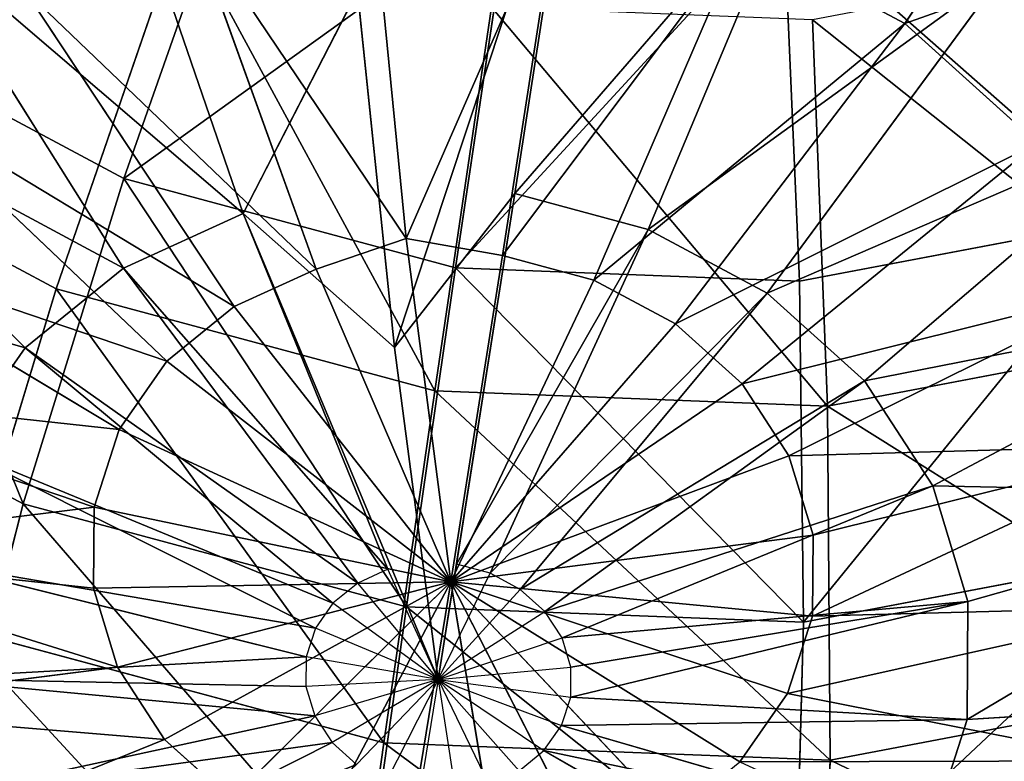
# Model space of a CAD drawing. Units: millimetres. Extents: x 3 to 411, y -1354 to -13.
# Drawn here: x 369 to 384, y -60 to -48 of the extents above; entities that cross this region are included whole.
import ezdxf

# ---------------------------------------------------------------- set-up
doc = ezdxf.new("R2010")
doc.units = ezdxf.units.MM
doc.layers.get('0').update_dxf_attribs({"true_color": 0xffffff})

# ---------------------------------------------------------------- blocks, each defined once
blk = doc.blocks.new('Group_6')
for p, q in [((0, 8.445, 28.787), (0, 14.372, 26.333)), ((-2.186, 8.157, 28.787), (-3.72, 13.882, 26.333)), ((2.186, 8.157, 28.787), (3.72, 13.882, 26.333)), ((4.222, 7.314, 28.787), (7.186, 12.447, 26.333)), ((11.821, 11.821, 21.202), (8.165, 8.165, 24.407)), ((0, 11.547, 24.407), (0, 5.79, 26.372)), ((-2.988, 11.153, 24.407), (-1.498, 5.592, 26.372)), ((2.988, 11.153, 24.407), (1.498, 5.592, 26.372)), ((5.971, 5.971, 28.787), (10.163, 10.163, 26.333)), ((-5.773, 10, 24.407), (-2.895, 5.014, 26.372)), ((5.773, 10, 24.407), (2.895, 5.014, 26.372)), ((5.773, 10, 24.407), (8.165, 8.165, 24.407)), ((0, 8.445, 28.787), (-2.186, 8.157, 28.787)), ((0, 2.132, 29.924), (0, 8.445, 28.787)), ((2.186, 8.157, 28.787), (0, 8.445, 28.787)), ((-2.186, 8.157, 28.787), (-4.222, 7.314, 28.787)), ((-0.552, 2.059, 29.924), (-2.186, 8.157, 28.787)), ((0.552, 2.059, 29.924), (2.186, 8.157, 28.787)), ((4.222, 7.314, 28.787), (2.186, 8.157, 28.787)), ((8.165, 8.165, 24.407), (4.094, 4.094, 26.372)), ((8.165, 8.165, 24.407), (10, 5.773, 24.407)), ((-1.066, 1.846, 29.924), (-4.222, 7.314, 28.787)), ((1.066, 1.846, 29.924), (4.222, 7.314, 28.787)), ((5.971, 5.971, 28.787), (4.222, 7.314, 28.787)), ((-26.358, 7.063, -12.465), (-27.288, 0, -12.465)), ((7.314, 4.222, 28.787), (12.447, 7.186, 26.333)), ((-24.294, 0, -11.782), (-23.466, 6.288, -11.782)), ((-23.196, 6.215, -17.981), (-24.014, 0, -17.981)), ((-1.507, 1.507, 29.924), (-5.971, 5.971, 28.787)), ((1.507, 1.507, 29.924), (5.971, 5.971, 28.787)), ((7.314, 4.222, 28.787), (5.971, 5.971, 28.787)), ((0, 5.79, 26.372), (-1.498, 5.592, 26.372)), ((0, 5.79, 26.372), (0, 0, 27)), ((1.498, 5.592, 26.372), (0, 5.79, 26.372)), ((10, 5.773, 24.407), (5.014, 2.895, 26.372)), ((-1.498, 5.592, 26.372), (-2.895, 5.014, 26.372)), ((-1.498, 5.592, 26.372), (0, 0, 27)), ((1.498, 5.592, 26.372), (0, 0, 27)), ((2.895, 5.014, 26.372), (1.498, 5.592, 26.372)), ((-21.039, 0, -16.922), (-20.323, 5.445, -16.922)), ((-2.895, 5.014, 26.372), (-4.094, 4.094, 26.372)), ((-2.895, 5.014, 26.372), (0, 0, 27)), ((2.895, 5.014, 26.372), (0, 0, 27)), ((4.094, 4.094, 26.372), (2.895, 5.014, 26.372)), ((-4.094, 4.094, 26.372), (0, 0, 27)), ((4.094, 4.094, 26.372), (0, 0, 27)), ((1.846, 1.066, 29.924), (7.314, 4.222, 28.787)), ((5.014, 2.895, 26.372), (4.094, 4.094, 26.372)), ((8.157, 2.186, 28.787), (7.314, 4.222, 28.787)), ((5.853, 0, 29.424), (13.882, 3.72, 26.333)), ((8.157, 2.186, 28.787), (13.882, 3.72, 26.333)), ((11.153, 2.988, 24.407), (5.592, 1.498, 26.372)), ((11.153, 2.988, 24.407), (6.008, 0, 26.323)), ((-5.014, 2.895, 26.372), (0, 0, 27)), ((5.014, 2.895, 26.372), (0, 0, 27)), ((5.592, 1.498, 26.372), (5.014, 2.895, 26.372)), ((-1.066, 1.846, 29.924), (-0.552, 2.059, 29.924)), ((-0.552, 2.059, 29.924), (0, 2.132, 29.924)), ((0, 0, 30), (-0.552, 2.059, 29.924)), ((0, 0, 30), (8.157, 2.186, 28.787)), ((0, 0, 30), (0, 2.132, 29.924)), ((0, 2.132, 29.924), (0.552, 2.059, 29.924)), ((0, 0, 30), (0.552, 2.059, 29.924)), ((0.552, 2.059, 29.924), (1.066, 1.846, 29.924)), ((2.059, 0.552, 29.924), (8.157, 2.186, 28.787)), ((5.853, 0, 29.424), (8.157, 2.186, 28.787)), ((-1.507, 1.507, 29.924), (-1.066, 1.846, 29.924)), ((0, 0, 30), (-1.066, 1.846, 29.924)), ((0, 0, 30), (1.066, 1.846, 29.924)), ((1.066, 1.846, 29.924), (1.507, 1.507, 29.924)), ((-5.592, 1.498, 26.372), (0, 0, 27)), ((-1.846, 1.066, 29.924), (-1.507, 1.507, 29.924)), ((0, 0, 30), (-1.507, 1.507, 29.924)), ((0, 0, 30), (1.507, 1.507, 29.924)), ((5.592, 1.498, 26.372), (0, 0, 27)), ((1.507, 1.507, 29.924), (1.846, 1.066, 29.924)), ((6.008, 0, 26.323), (5.592, 1.498, 26.372)), ((0, 0, 30), (-1.846, 1.066, 29.924)), ((0, 0, 30), (1.846, 1.066, 29.924)), ((1.846, 1.066, 29.924), (2.059, 0.552, 29.924)), ((0, 0, 30), (-2.059, 0.552, 29.924)), ((0, 0, 30), (2.059, 0.552, 29.924)), ((-29.314, 0, -6.378), (-27.288, 0, -12.465)), ((-27.288, 0, -12.465), (-26.358, -7.063, -12.465)), ((-27.288, 0, -12.465), (-24.014, 0, -17.981)), ((-24.294, 0, -11.782), (-26.315, 0, -6.044)), ((-23.466, -6.288, -11.782), (-24.294, 0, -11.782)), ((-21.039, 0, -16.922), (-24.294, 0, -11.782)), ((-24.014, 0, -17.981), (-23.196, -6.215, -17.981)), ((-24.014, 0, -17.981), (-19.642, 0, -22.676)), ((-20.323, -5.445, -16.922), (-21.039, 0, -16.922)), ((-16.717, 0, -21.202), (-21.039, 0, -16.922)), ((-5.79, 0, 26.372), (0, 0, 27)), ((0, 0, 30), (-2.132, 0, 29.924)), ((-5.592, -1.498, 26.372), (0, 0, 27)), ((-5.014, -2.895, 26.372), (0, 0, 27)), ((-4.094, -4.094, 26.372), (0, 0, 27)), ((-2.895, -5.014, 26.372), (0, 0, 27)), ((0, 0, 30), (-2.059, -0.552, 29.924)), ((0, 0, 30), (-1.846, -1.066, 29.924)), ((0, 0, 30), (-1.507, -1.507, 29.924)), ((-1.498, -5.592, 26.372), (0, 0, 27)), ((0, 0, 30), (-1.066, -1.846, 29.924)), ((0, 0, 30), (-0.552, -2.059, 29.924)), ((5.592, -1.498, 26.372), (0, 0, 27)), ((0, 0, 27), (6.008, 0, 26.323)), ((5.014, -2.895, 26.372), (0, 0, 27)), ((4.094, -4.094, 26.372), (0, 0, 27)), ((2.895, -5.014, 26.372), (0, 0, 27)), ((1.498, -5.592, 26.372), (0, 0, 27)), ((0, -5.79, 26.372), (0, 0, 27)), ((0, 0, 30), (2.059, -0.552, 29.924)), ((8.157, -2.186, 28.787), (0, 0, 30)), ((5.853, 0, 29.424), (0, 0, 30)), ((0, 0, 30), (1.846, -1.066, 29.924)), ((0, 0, 30), (1.507, -1.507, 29.924)), ((0, 0, 30), (1.066, -1.846, 29.924)), ((0, 0, 30), (0.552, -2.059, 29.924)), ((0, 0, 30), (0, -2.132, 29.924)), ((6.008, 0, 26.323), (5.592, -1.498, 26.372)), ((8.157, -2.186, 28.787), (5.853, 0, 29.424)), ((11.481, 0, 27.716), (5.853, 0, 29.424)), ((6.008, 0, 26.323), (11.153, -2.988, 24.407)), ((6.008, 0, 26.323), (11.715, 0, 24.326)), ((8.157, -2.186, 28.787), (11.481, 0, 27.716)), ((2.059, -0.552, 29.924), (1.846, -1.066, 29.924)), ((2.059, -0.552, 29.924), (8.157, -2.186, 28.787)), ((1.846, -1.066, 29.924), (1.507, -1.507, 29.924)), ((1.846, -1.066, 29.924), (7.314, -4.222, 28.787)), ((-1.066, -1.846, 29.924), (-1.507, -1.507, 29.924)), ((1.507, -1.507, 29.924), (1.066, -1.846, 29.924)), ((1.507, -1.507, 29.924), (5.971, -5.971, 28.787)), ((5.014, -2.895, 26.372), (5.592, -1.498, 26.372)), ((11.153, -2.988, 24.407), (5.592, -1.498, 26.372)), ((-1.066, -1.846, 29.924), (-4.222, -7.314, 28.787)), ((-0.552, -2.059, 29.924), (-1.066, -1.846, 29.924)), ((1.066, -1.846, 29.924), (0.552, -2.059, 29.924)), ((1.066, -1.846, 29.924), (4.222, -7.314, 28.787)), ((-0.552, -2.059, 29.924), (-2.186, -8.157, 28.787)), ((0, -2.132, 29.924), (-0.552, -2.059, 29.924)), ((0.552, -2.059, 29.924), (0, -2.132, 29.924)), ((0, -2.132, 29.924), (0, -8.445, 28.787)), ((0.552, -2.059, 29.924), (2.186, -8.157, 28.787)), ((7.314, -4.222, 28.787), (8.157, -2.186, 28.787)), ((8.157, -2.186, 28.787), (13.882, -3.72, 26.333)), ((4.094, -4.094, 26.372), (5.014, -2.895, 26.372)), ((10, -5.773, 24.407), (5.014, -2.895, 26.372)), ((-4.094, -4.094, 26.372), (-2.895, -5.014, 26.372)), ((2.895, -5.014, 26.372), (4.094, -4.094, 26.372)), ((8.165, -8.165, 24.407), (4.094, -4.094, 26.372)), ((5.971, -5.971, 28.787), (7.314, -4.222, 28.787)), ((7.314, -4.222, 28.787), (12.447, -7.186, 26.333)), ((-16.148, -4.327, -21.202), (-20.323, -5.445, -16.922)), ((-5.773, -10, 24.407), (-2.895, -5.014, 26.372)), ((-2.895, -5.014, 26.372), (-1.498, -5.592, 26.372)), ((1.498, -5.592, 26.372), (2.895, -5.014, 26.372)), ((5.773, -10, 24.407), (2.895, -5.014, 26.372)), ((-23.196, -6.215, -17.981), (-18.973, -5.084, -22.676)), ((-20.323, -5.445, -16.922), (-23.466, -6.288, -11.782)), ((-18.221, -10.52, -16.922), (-20.323, -5.445, -16.922)), ((-2.988, -11.153, 24.407), (-1.498, -5.592, 26.372)), ((-1.498, -5.592, 26.372), (0, -5.79, 26.372)), ((0, -5.79, 26.372), (1.498, -5.592, 26.372)), ((2.988, -11.153, 24.407), (1.498, -5.592, 26.372)), ((0, -11.547, 24.407), (0, -5.79, 26.372)), ((4.222, -7.314, 28.787), (5.971, -5.971, 28.787)), ((5.971, -5.971, 28.787), (10.163, -10.163, 26.333)), ((-26.358, -7.063, -12.465), (-23.196, -6.215, -17.981)), ((-23.196, -6.215, -17.981), (-20.797, -12.007, -17.981)), ((-23.466, -6.288, -11.782), (-25.418, -6.811, -6.044)), ((-21.039, -12.147, -11.782), (-23.466, -6.288, -11.782)), ((-28.315, -7.587, -6.378), (-26.358, -7.063, -12.465)), ((-26.358, -7.063, -12.465), (-23.632, -13.644, -12.465)), ((-14.478, -8.359, -21.202), (-18.221, -10.52, -16.922)), ((-20.797, -12.007, -17.981), (-17.011, -9.821, -22.676)), ((-18.221, -10.52, -16.922), (-21.039, -12.147, -11.782)), ((-14.877, -14.877, -16.922), (-18.221, -10.52, -16.922)), ((-23.632, -13.644, -12.465), (-20.797, -12.007, -17.981)), ((-20.797, -12.007, -17.981), (-16.98, -16.98, -17.981)), ((-21.039, -12.147, -11.782), (-22.789, -13.157, -6.044)), ((-17.178, -17.178, -11.782), (-21.039, -12.147, -11.782))]:
    blk.add_line(p, q)
mesh = blk.add_polyface()
corners = [(8.359, 14.478, 21.202), (8.165, 8.165, 24.407), (5.773, 10, 24.407), (11.821, 11.821, 21.202)]
mesh.append_faces([[corners[k] for k in face] for face in [(0, 1, 2), (1, 0, 3)]], dxfattribs={"vtx0": -1})
mesh = blk.add_polyface()
corners = [(-2.186, 8.157, 28.787), (0, 14.372, 26.333), (-3.72, 13.882, 26.333), (0, 8.445, 28.787)]
mesh.append_faces([[corners[k] for k in face] for face in [(0, 1, 2), (1, 0, 3)]], dxfattribs={"vtx0": -1})
mesh = blk.add_polyface()
corners = [(2.186, 8.157, 28.787), (0, 14.372, 26.333), (0, 8.445, 28.787), (3.72, 13.882, 26.333)]
mesh.append_faces([[corners[k] for k in face] for face in [(0, 1, 2), (1, 0, 3)]], dxfattribs={"vtx0": -1})
mesh = blk.add_polyface()
corners = [(-4.222, 7.314, 28.787), (-3.72, 13.882, 26.333), (-7.186, 12.447, 26.333), (-2.186, 8.157, 28.787)]
mesh.append_faces([[corners[k] for k in face] for face in [(0, 1, 2), (1, 0, 3)]], dxfattribs={"vtx0": -1})
mesh = blk.add_polyface()
corners = [(4.222, 7.314, 28.787), (3.72, 13.882, 26.333), (2.186, 8.157, 28.787), (7.186, 12.447, 26.333)]
mesh.append_faces([[corners[k] for k in face] for face in [(0, 1, 2), (1, 0, 3)]], dxfattribs={"vtx0": -1})
mesh = blk.add_polyface()
corners = [(5.971, 5.971, 28.787), (7.186, 12.447, 26.333), (4.222, 7.314, 28.787), (10.163, 10.163, 26.333)]
mesh.append_faces([[corners[k] for k in face] for face in [(0, 1, 2), (1, 0, 3)]], dxfattribs={"vtx0": -1})
mesh = blk.add_polyface()
corners = [(11.821, 11.821, 21.202), (10, 5.773, 24.407), (8.165, 8.165, 24.407), (14.478, 8.359, 21.202)]
mesh.append_faces([[corners[k] for k in face] for face in [(0, 1, 2), (1, 0, 3)]], dxfattribs={"vtx0": -1})
mesh = blk.add_polyface()
corners = [(0, 11.547, 24.407), (-1.498, 5.592, 26.372), (-2.988, 11.153, 24.407), (0, 5.79, 26.372)]
mesh.append_faces([[corners[k] for k in face] for face in [(0, 1, 2), (1, 0, 3)]], dxfattribs={"vtx0": -1})
mesh = blk.add_polyface()
corners = [(0, 11.547, 24.407), (1.498, 5.592, 26.372), (0, 5.79, 26.372), (2.988, 11.153, 24.407)]
mesh.append_faces([[corners[k] for k in face] for face in [(0, 1, 2), (1, 0, 3)]], dxfattribs={"vtx0": -1})
mesh = blk.add_polyface()
corners = [(-2.988, 11.153, 24.407), (-2.895, 5.014, 26.372), (-5.773, 10, 24.407), (-1.498, 5.592, 26.372)]
mesh.append_faces([[corners[k] for k in face] for face in [(0, 1, 2), (1, 0, 3)]], dxfattribs={"vtx0": -1})
mesh = blk.add_polyface()
corners = [(2.988, 11.153, 24.407), (2.895, 5.014, 26.372), (1.498, 5.592, 26.372), (5.773, 10, 24.407)]
mesh.append_faces([[corners[k] for k in face] for face in [(0, 1, 2), (1, 0, 3)]], dxfattribs={"vtx0": -1})
mesh = blk.add_polyface()
corners = [(7.314, 4.222, 28.787), (10.163, 10.163, 26.333), (5.971, 5.971, 28.787), (12.447, 7.186, 26.333)]
mesh.append_faces([[corners[k] for k in face] for face in [(0, 1, 2), (1, 0, 3)]], dxfattribs={"vtx0": -1})
mesh = blk.add_polyface()
corners = [(-5.773, 10, 24.407), (-4.094, 4.094, 26.372), (-8.165, 8.165, 24.407), (-2.895, 5.014, 26.372)]
mesh.append_faces([[corners[k] for k in face] for face in [(0, 1, 2), (1, 0, 3)]], dxfattribs={"vtx0": -1})
mesh = blk.add_polyface()
corners = [(5.773, 10, 24.407), (4.094, 4.094, 26.372), (2.895, 5.014, 26.372), (8.165, 8.165, 24.407)]
mesh.append_faces([[corners[k] for k in face] for face in [(0, 1, 2), (1, 0, 3)]], dxfattribs={"vtx0": -1})
mesh = blk.add_polyface()
corners = [(-0.552, 2.059, 29.924), (0, 8.445, 28.787), (-2.186, 8.157, 28.787), (0, 2.132, 29.924)]
mesh.append_faces([[corners[k] for k in face] for face in [(0, 1, 2), (1, 0, 3)]], dxfattribs={"vtx0": -1})
mesh = blk.add_polyface()
corners = [(0.552, 2.059, 29.924), (0, 8.445, 28.787), (0, 2.132, 29.924), (2.186, 8.157, 28.787)]
mesh.append_faces([[corners[k] for k in face] for face in [(0, 1, 2), (1, 0, 3)]], dxfattribs={"vtx0": -1})
mesh = blk.add_polyface()
corners = [(-1.066, 1.846, 29.924), (-2.186, 8.157, 28.787), (-4.222, 7.314, 28.787), (-0.552, 2.059, 29.924)]
mesh.append_faces([[corners[k] for k in face] for face in [(0, 1, 2), (1, 0, 3)]], dxfattribs={"vtx0": -1})
mesh = blk.add_polyface()
corners = [(1.066, 1.846, 29.924), (2.186, 8.157, 28.787), (0.552, 2.059, 29.924), (4.222, 7.314, 28.787)]
mesh.append_faces([[corners[k] for k in face] for face in [(0, 1, 2), (1, 0, 3)]], dxfattribs={"vtx0": -1})
mesh = blk.add_polyface()
corners = [(8.165, 8.165, 24.407), (5.014, 2.895, 26.372), (4.094, 4.094, 26.372), (10, 5.773, 24.407)]
mesh.append_faces([[corners[k] for k in face] for face in [(0, 1, 2), (1, 0, 3)]], dxfattribs={"vtx0": -1})
mesh = blk.add_polyface()
corners = [(-28.315, 7.587, -6.378), (-27.288, 0, -12.465), (-29.314, 0, -6.378), (-26.358, 7.063, -12.465)]
mesh.append_faces([[corners[k] for k in face] for face in [(0, 1, 2), (1, 0, 3)]], dxfattribs={"vtx0": -1})
mesh = blk.add_polyface()
corners = [(-1.507, 1.507, 29.924), (-4.222, 7.314, 28.787), (-5.971, 5.971, 28.787), (-1.066, 1.846, 29.924)]
mesh.append_faces([[corners[k] for k in face] for face in [(0, 1, 2), (1, 0, 3)]], dxfattribs={"vtx0": -1})
mesh = blk.add_polyface()
corners = [(1.507, 1.507, 29.924), (4.222, 7.314, 28.787), (1.066, 1.846, 29.924), (5.971, 5.971, 28.787)]
mesh.append_faces([[corners[k] for k in face] for face in [(0, 1, 2), (1, 0, 3)]], dxfattribs={"vtx0": -1})
mesh = blk.add_polyface()
corners = [(-26.358, 7.063, -12.465), (-24.014, 0, -17.981), (-27.288, 0, -12.465), (-23.196, 6.215, -17.981)]
mesh.append_faces([[corners[k] for k in face] for face in [(0, 1, 2), (1, 0, 3)]], dxfattribs={"vtx0": -1})
mesh = blk.add_polyface()
corners = [(8.157, 2.186, 28.787), (12.447, 7.186, 26.333), (7.314, 4.222, 28.787), (13.882, 3.72, 26.333)]
mesh.append_faces([[corners[k] for k in face] for face in [(0, 1, 2), (1, 0, 3)]], dxfattribs={"vtx0": -1})
mesh = blk.add_polyface()
corners = [(-23.466, 6.288, -11.782), (-26.315, 0, -6.044), (-24.294, 0, -11.782), (-25.418, 6.811, -6.044)]
mesh.append_faces([[corners[k] for k in face] for face in [(0, 1, 2), (1, 0, 3)]], dxfattribs={"vtx0": -1})
mesh = blk.add_polyface()
corners = [(-20.323, 5.445, -16.922), (-24.294, 0, -11.782), (-21.039, 0, -16.922), (-23.466, 6.288, -11.782)]
mesh.append_faces([[corners[k] for k in face] for face in [(0, 1, 2), (1, 0, 3)]], dxfattribs={"vtx0": -1})
mesh = blk.add_polyface()
corners = [(-23.196, 6.215, -17.981), (-19.642, 0, -22.676), (-24.014, 0, -17.981), (-18.973, 5.084, -22.676)]
mesh.append_faces([[corners[k] for k in face] for face in [(0, 1, 2), (1, 0, 3)]], dxfattribs={"vtx0": -1})
mesh = blk.add_polyface()
corners = [(-1.846, 1.066, 29.924), (-5.971, 5.971, 28.787), (-7.314, 4.222, 28.787), (-1.507, 1.507, 29.924)]
mesh.append_faces([[corners[k] for k in face] for face in [(0, 1, 2), (1, 0, 3)]], dxfattribs={"vtx0": -1})
mesh = blk.add_polyface()
corners = [(1.846, 1.066, 29.924), (5.971, 5.971, 28.787), (1.507, 1.507, 29.924), (7.314, 4.222, 28.787)]
mesh.append_faces([[corners[k] for k in face] for face in [(0, 1, 2), (1, 0, 3)]], dxfattribs={"vtx0": -1})
mesh = blk.add_polyface()
corners = [(0, 5.79, 26.372), (0, 0, 27), (-1.498, 5.592, 26.372)]
mesh.append_faces([[corners[k] for k in face] for face in [(0, 1, 2)]])
mesh = blk.add_polyface()
corners = [(1.498, 5.592, 26.372), (0, 0, 27), (0, 5.79, 26.372)]
mesh.append_faces([[corners[k] for k in face] for face in [(0, 1, 2)]])
mesh = blk.add_polyface()
corners = [(10, 5.773, 24.407), (5.592, 1.498, 26.372), (5.014, 2.895, 26.372), (11.153, 2.988, 24.407)]
mesh.append_faces([[corners[k] for k in face] for face in [(0, 1, 2), (1, 0, 3)]], dxfattribs={"vtx0": -1})
mesh = blk.add_polyface()
corners = [(0, 0, 27), (-2.895, 5.014, 26.372), (-1.498, 5.592, 26.372)]
mesh.append_faces([[corners[k] for k in face] for face in [(0, 1, 2)]])
mesh = blk.add_polyface()
corners = [(2.895, 5.014, 26.372), (0, 0, 27), (1.498, 5.592, 26.372)]
mesh.append_faces([[corners[k] for k in face] for face in [(0, 1, 2)]])
mesh = blk.add_polyface()
corners = [(-16.717, 0, -21.202), (-20.323, 5.445, -16.922), (-21.039, 0, -16.922), (-16.148, 4.327, -21.202)]
mesh.append_faces([[corners[k] for k in face] for face in [(0, 1, 2), (1, 0, 3)]], dxfattribs={"vtx0": -1})
mesh = blk.add_polyface()
corners = [(0, 0, 27), (-4.094, 4.094, 26.372), (-2.895, 5.014, 26.372)]
mesh.append_faces([[corners[k] for k in face] for face in [(0, 1, 2)]])
mesh = blk.add_polyface()
corners = [(4.094, 4.094, 26.372), (0, 0, 27), (2.895, 5.014, 26.372)]
mesh.append_faces([[corners[k] for k in face] for face in [(0, 1, 2)]])
mesh = blk.add_polyface()
corners = [(0, 0, 27), (-5.014, 2.895, 26.372), (-4.094, 4.094, 26.372)]
mesh.append_faces([[corners[k] for k in face] for face in [(0, 1, 2)]])
mesh = blk.add_polyface()
corners = [(5.014, 2.895, 26.372), (0, 0, 27), (4.094, 4.094, 26.372)]
mesh.append_faces([[corners[k] for k in face] for face in [(0, 1, 2)]])
mesh = blk.add_polyface()
corners = [(2.059, 0.552, 29.924), (7.314, 4.222, 28.787), (1.846, 1.066, 29.924), (8.157, 2.186, 28.787)]
mesh.append_faces([[corners[k] for k in face] for face in [(0, 1, 2), (1, 0, 3)]], dxfattribs={"vtx0": -1})
mesh = blk.add_polyface()
corners = [(13.882, 3.72, 26.333), (8.157, 2.186, 28.787), (5.853, 0, 29.424)]
mesh.append_faces([[corners[k] for k in face] for face in [(0, 1, 2)]])
mesh = blk.add_polyface()
corners = [(13.882, 3.72, 26.333), (5.853, 0, 29.424), (11.481, 0, 27.716)]
mesh.append_faces([[corners[k] for k in face] for face in [(0, 1, 2)]])
mesh = blk.add_polyface()
corners = [(11.153, 2.988, 24.407), (6.008, 0, 26.323), (5.592, 1.498, 26.372)]
mesh.append_faces([[corners[k] for k in face] for face in [(0, 1, 2)]])
mesh = blk.add_polyface()
corners = [(11.715, 0, 24.326), (6.008, 0, 26.323), (11.153, 2.988, 24.407)]
mesh.append_faces([[corners[k] for k in face] for face in [(0, 1, 2)]])
mesh = blk.add_polyface()
corners = [(0, 0, 27), (-5.592, 1.498, 26.372), (-5.014, 2.895, 26.372)]
mesh.append_faces([[corners[k] for k in face] for face in [(0, 1, 2)]])
mesh = blk.add_polyface()
corners = [(5.592, 1.498, 26.372), (0, 0, 27), (5.014, 2.895, 26.372)]
mesh.append_faces([[corners[k] for k in face] for face in [(0, 1, 2)]])
mesh = blk.add_polyface()
corners = [(0, 0, 30), (8.157, 2.186, 28.787), (2.059, 0.552, 29.924)]
mesh.append_faces([[corners[k] for k in face] for face in [(0, 1, 2)]])
mesh = blk.add_polyface()
corners = [(8.157, 2.186, 28.787), (0, 0, 30), (5.853, 0, 29.424)]
mesh.append_faces([[corners[k] for k in face] for face in [(0, 1, 2)]])
mesh = blk.add_polyface()
corners = [(0, 0, 27), (-5.79, 0, 26.372), (-5.592, 1.498, 26.372)]
mesh.append_faces([[corners[k] for k in face] for face in [(0, 1, 2)]])
mesh = blk.add_polyface()
corners = [(6.008, 0, 26.323), (0, 0, 27), (5.592, 1.498, 26.372)]
mesh.append_faces([[corners[k] for k in face] for face in [(0, 1, 2)]])
mesh = blk.add_polyface()
corners = [(-29.314, 0, -6.378), (-26.358, -7.063, -12.465), (-28.315, -7.587, -6.378), (-27.288, 0, -12.465)]
mesh.append_faces([[corners[k] for k in face] for face in [(0, 1, 2), (1, 0, 3)]], dxfattribs={"vtx0": -1})
mesh = blk.add_polyface()
corners = [(-27.288, 0, -12.465), (-23.196, -6.215, -17.981), (-26.358, -7.063, -12.465), (-24.014, 0, -17.981)]
mesh.append_faces([[corners[k] for k in face] for face in [(0, 1, 2), (1, 0, 3)]], dxfattribs={"vtx0": -1})
mesh = blk.add_polyface()
corners = [(-23.466, -6.288, -11.782), (-26.315, 0, -6.044), (-25.418, -6.811, -6.044), (-24.294, 0, -11.782)]
mesh.append_faces([[corners[k] for k in face] for face in [(0, 1, 2), (1, 0, 3)]], dxfattribs={"vtx0": -1})
mesh = blk.add_polyface()
corners = [(-20.323, -5.445, -16.922), (-24.294, 0, -11.782), (-23.466, -6.288, -11.782), (-21.039, 0, -16.922)]
mesh.append_faces([[corners[k] for k in face] for face in [(0, 1, 2), (1, 0, 3)]], dxfattribs={"vtx0": -1})
mesh = blk.add_polyface()
corners = [(-24.014, 0, -17.981), (-18.973, -5.084, -22.676), (-23.196, -6.215, -17.981), (-19.642, 0, -22.676)]
mesh.append_faces([[corners[k] for k in face] for face in [(0, 1, 2), (1, 0, 3)]], dxfattribs={"vtx0": -1})
mesh = blk.add_polyface()
corners = [(-20.323, -5.445, -16.922), (-16.717, 0, -21.202), (-21.039, 0, -16.922), (-16.148, -4.327, -21.202)]
mesh.append_faces([[corners[k] for k in face] for face in [(0, 1, 2), (1, 0, 3)]], dxfattribs={"vtx0": -1})
mesh = blk.add_polyface()
corners = [(0, 0, 27), (-5.592, -1.498, 26.372), (-5.79, 0, 26.372)]
mesh.append_faces([[corners[k] for k in face] for face in [(0, 1, 2)]])
mesh = blk.add_polyface()
corners = [(0, 0, 27), (-5.014, -2.895, 26.372), (-5.592, -1.498, 26.372)]
mesh.append_faces([[corners[k] for k in face] for face in [(0, 1, 2)]])
mesh = blk.add_polyface()
corners = [(0, 0, 27), (-4.094, -4.094, 26.372), (-5.014, -2.895, 26.372)]
mesh.append_faces([[corners[k] for k in face] for face in [(0, 1, 2)]])
mesh = blk.add_polyface()
corners = [(0, 0, 27), (-2.895, -5.014, 26.372), (-4.094, -4.094, 26.372)]
mesh.append_faces([[corners[k] for k in face] for face in [(0, 1, 2)]])
mesh = blk.add_polyface()
corners = [(0, 0, 27), (-1.498, -5.592, 26.372), (-2.895, -5.014, 26.372)]
mesh.append_faces([[corners[k] for k in face] for face in [(0, 1, 2)]])
mesh = blk.add_polyface()
corners = [(0, -5.79, 26.372), (-1.498, -5.592, 26.372), (0, 0, 27)]
mesh.append_faces([[corners[k] for k in face] for face in [(0, 1, 2)]])
mesh = blk.add_polyface()
corners = [(6.008, 0, 26.323), (5.592, -1.498, 26.372), (0, 0, 27)]
mesh.append_faces([[corners[k] for k in face] for face in [(0, 1, 2)]])
mesh = blk.add_polyface()
corners = [(5.592, -1.498, 26.372), (5.014, -2.895, 26.372), (0, 0, 27)]
mesh.append_faces([[corners[k] for k in face] for face in [(0, 1, 2)]])
mesh = blk.add_polyface()
corners = [(5.014, -2.895, 26.372), (4.094, -4.094, 26.372), (0, 0, 27)]
mesh.append_faces([[corners[k] for k in face] for face in [(0, 1, 2)]])
mesh = blk.add_polyface()
corners = [(4.094, -4.094, 26.372), (2.895, -5.014, 26.372), (0, 0, 27)]
mesh.append_faces([[corners[k] for k in face] for face in [(0, 1, 2)]])
mesh = blk.add_polyface()
corners = [(2.895, -5.014, 26.372), (1.498, -5.592, 26.372), (0, 0, 27)]
mesh.append_faces([[corners[k] for k in face] for face in [(0, 1, 2)]])
mesh = blk.add_polyface()
corners = [(1.498, -5.592, 26.372), (0, -5.79, 26.372), (0, 0, 27)]
mesh.append_faces([[corners[k] for k in face] for face in [(0, 1, 2)]])
mesh = blk.add_polyface()
corners = [(0, 0, 30), (2.059, -0.552, 29.924), (8.157, -2.186, 28.787)]
mesh.append_faces([[corners[k] for k in face] for face in [(0, 1, 2)]])
mesh = blk.add_polyface()
corners = [(8.157, -2.186, 28.787), (5.853, 0, 29.424), (0, 0, 30)]
mesh.append_faces([[corners[k] for k in face] for face in [(0, 1, 2)]])
mesh = blk.add_polyface()
corners = [(11.153, -2.988, 24.407), (5.592, -1.498, 26.372), (6.008, 0, 26.323)]
mesh.append_faces([[corners[k] for k in face] for face in [(0, 1, 2)]])
mesh = blk.add_polyface()
corners = [(11.481, 0, 27.716), (5.853, 0, 29.424), (8.157, -2.186, 28.787)]
mesh.append_faces([[corners[k] for k in face] for face in [(0, 1, 2)]])
mesh = blk.add_polyface()
corners = [(11.715, 0, 24.326), (11.153, -2.988, 24.407), (6.008, 0, 26.323)]
mesh.append_faces([[corners[k] for k in face] for face in [(0, 1, 2)]])
mesh = blk.add_polyface()
corners = [(13.882, -3.72, 26.333), (11.481, 0, 27.716), (8.157, -2.186, 28.787)]
mesh.append_faces([[corners[k] for k in face] for face in [(0, 1, 2)]])
mesh = blk.add_polyface()
corners = [(7.314, -4.222, 28.787), (2.059, -0.552, 29.924), (1.846, -1.066, 29.924), (8.157, -2.186, 28.787)]
mesh.append_faces([[corners[k] for k in face] for face in [(0, 1, 2), (1, 0, 3)]], dxfattribs={"vtx0": -1})
mesh = blk.add_polyface()
corners = [(5.971, -5.971, 28.787), (1.846, -1.066, 29.924), (1.507, -1.507, 29.924), (7.314, -4.222, 28.787)]
mesh.append_faces([[corners[k] for k in face] for face in [(0, 1, 2), (1, 0, 3)]], dxfattribs={"vtx0": -1})
mesh = blk.add_polyface()
corners = [(-4.222, -7.314, 28.787), (-1.507, -1.507, 29.924), (-5.971, -5.971, 28.787), (-1.066, -1.846, 29.924)]
mesh.append_faces([[corners[k] for k in face] for face in [(0, 1, 2), (1, 0, 3)]], dxfattribs={"vtx0": -1})
mesh = blk.add_polyface()
corners = [(4.222, -7.314, 28.787), (1.507, -1.507, 29.924), (1.066, -1.846, 29.924), (5.971, -5.971, 28.787)]
mesh.append_faces([[corners[k] for k in face] for face in [(0, 1, 2), (1, 0, 3)]], dxfattribs={"vtx0": -1})
mesh = blk.add_polyface()
corners = [(5.592, -1.498, 26.372), (10, -5.773, 24.407), (5.014, -2.895, 26.372), (11.153, -2.988, 24.407)]
mesh.append_faces([[corners[k] for k in face] for face in [(0, 1, 2), (1, 0, 3)]], dxfattribs={"vtx0": -1})
mesh = blk.add_polyface()
corners = [(-2.186, -8.157, 28.787), (-1.066, -1.846, 29.924), (-4.222, -7.314, 28.787), (-0.552, -2.059, 29.924)]
mesh.append_faces([[corners[k] for k in face] for face in [(0, 1, 2), (1, 0, 3)]], dxfattribs={"vtx0": -1})
mesh = blk.add_polyface()
corners = [(2.186, -8.157, 28.787), (1.066, -1.846, 29.924), (0.552, -2.059, 29.924), (4.222, -7.314, 28.787)]
mesh.append_faces([[corners[k] for k in face] for face in [(0, 1, 2), (1, 0, 3)]], dxfattribs={"vtx0": -1})
mesh = blk.add_polyface()
corners = [(0, -8.445, 28.787), (-0.552, -2.059, 29.924), (-2.186, -8.157, 28.787), (0, -2.132, 29.924)]
mesh.append_faces([[corners[k] for k in face] for face in [(0, 1, 2), (1, 0, 3)]], dxfattribs={"vtx0": -1})
mesh = blk.add_polyface()
corners = [(0, -8.445, 28.787), (0.552, -2.059, 29.924), (0, -2.132, 29.924), (2.186, -8.157, 28.787)]
mesh.append_faces([[corners[k] for k in face] for face in [(0, 1, 2), (1, 0, 3)]], dxfattribs={"vtx0": -1})
mesh = blk.add_polyface()
corners = [(12.447, -7.186, 26.333), (8.157, -2.186, 28.787), (7.314, -4.222, 28.787), (13.882, -3.72, 26.333)]
mesh.append_faces([[corners[k] for k in face] for face in [(0, 1, 2), (1, 0, 3)]], dxfattribs={"vtx0": -1})
mesh = blk.add_polyface()
corners = [(5.014, -2.895, 26.372), (8.165, -8.165, 24.407), (4.094, -4.094, 26.372), (10, -5.773, 24.407)]
mesh.append_faces([[corners[k] for k in face] for face in [(0, 1, 2), (1, 0, 3)]], dxfattribs={"vtx0": -1})
mesh = blk.add_polyface()
corners = [(-4.094, -4.094, 26.372), (-5.773, -10, 24.407), (-8.165, -8.165, 24.407), (-2.895, -5.014, 26.372)]
mesh.append_faces([[corners[k] for k in face] for face in [(0, 1, 2), (1, 0, 3)]], dxfattribs={"vtx0": -1})
mesh = blk.add_polyface()
corners = [(4.094, -4.094, 26.372), (5.773, -10, 24.407), (2.895, -5.014, 26.372), (8.165, -8.165, 24.407)]
mesh.append_faces([[corners[k] for k in face] for face in [(0, 1, 2), (1, 0, 3)]], dxfattribs={"vtx0": -1})
mesh = blk.add_polyface()
corners = [(10.163, -10.163, 26.333), (7.314, -4.222, 28.787), (5.971, -5.971, 28.787), (12.447, -7.186, 26.333)]
mesh.append_faces([[corners[k] for k in face] for face in [(0, 1, 2), (1, 0, 3)]], dxfattribs={"vtx0": -1})
mesh = blk.add_polyface()
corners = [(-18.221, -10.52, -16.922), (-16.148, -4.327, -21.202), (-20.323, -5.445, -16.922), (-14.478, -8.359, -21.202)]
mesh.append_faces([[corners[k] for k in face] for face in [(0, 1, 2), (1, 0, 3)]], dxfattribs={"vtx0": -1})
mesh = blk.add_polyface()
corners = [(-2.895, -5.014, 26.372), (-2.988, -11.153, 24.407), (-5.773, -10, 24.407), (-1.498, -5.592, 26.372)]
mesh.append_faces([[corners[k] for k in face] for face in [(0, 1, 2), (1, 0, 3)]], dxfattribs={"vtx0": -1})
mesh = blk.add_polyface()
corners = [(2.895, -5.014, 26.372), (2.988, -11.153, 24.407), (1.498, -5.592, 26.372), (5.773, -10, 24.407)]
mesh.append_faces([[corners[k] for k in face] for face in [(0, 1, 2), (1, 0, 3)]], dxfattribs={"vtx0": -1})
mesh = blk.add_polyface()
corners = [(-23.196, -6.215, -17.981), (-17.011, -9.821, -22.676), (-20.797, -12.007, -17.981), (-18.973, -5.084, -22.676)]
mesh.append_faces([[corners[k] for k in face] for face in [(0, 1, 2), (1, 0, 3)]], dxfattribs={"vtx0": -1})
mesh = blk.add_polyface()
corners = [(-18.221, -10.52, -16.922), (-23.466, -6.288, -11.782), (-21.039, -12.147, -11.782), (-20.323, -5.445, -16.922)]
mesh.append_faces([[corners[k] for k in face] for face in [(0, 1, 2), (1, 0, 3)]], dxfattribs={"vtx0": -1})
mesh = blk.add_polyface()
corners = [(-1.498, -5.592, 26.372), (0, -11.547, 24.407), (-2.988, -11.153, 24.407), (0, -5.79, 26.372)]
mesh.append_faces([[corners[k] for k in face] for face in [(0, 1, 2), (1, 0, 3)]], dxfattribs={"vtx0": -1})
mesh = blk.add_polyface()
corners = [(1.498, -5.592, 26.372), (0, -11.547, 24.407), (0, -5.79, 26.372), (2.988, -11.153, 24.407)]
mesh.append_faces([[corners[k] for k in face] for face in [(0, 1, 2), (1, 0, 3)]], dxfattribs={"vtx0": -1})
mesh = blk.add_polyface()
corners = [(10, -5.773, 24.407), (11.821, -11.821, 21.202), (8.165, -8.165, 24.407), (14.478, -8.359, 21.202)]
mesh.append_faces([[corners[k] for k in face] for face in [(0, 1, 2), (1, 0, 3)]], dxfattribs={"vtx0": -1})
mesh = blk.add_polyface()
corners = [(7.186, -12.447, 26.333), (5.971, -5.971, 28.787), (4.222, -7.314, 28.787), (10.163, -10.163, 26.333)]
mesh.append_faces([[corners[k] for k in face] for face in [(0, 1, 2), (1, 0, 3)]], dxfattribs={"vtx0": -1})
mesh = blk.add_polyface()
corners = [(-26.358, -7.063, -12.465), (-20.797, -12.007, -17.981), (-23.632, -13.644, -12.465), (-23.196, -6.215, -17.981)]
mesh.append_faces([[corners[k] for k in face] for face in [(0, 1, 2), (1, 0, 3)]], dxfattribs={"vtx0": -1})
mesh = blk.add_polyface()
corners = [(-21.039, -12.147, -11.782), (-25.418, -6.811, -6.044), (-22.789, -13.157, -6.044), (-23.466, -6.288, -11.782)]
mesh.append_faces([[corners[k] for k in face] for face in [(0, 1, 2), (1, 0, 3)]], dxfattribs={"vtx0": -1})
mesh = blk.add_polyface()
corners = [(-28.315, -7.587, -6.378), (-23.632, -13.644, -12.465), (-25.387, -14.657, -6.378), (-26.358, -7.063, -12.465)]
mesh.append_faces([[corners[k] for k in face] for face in [(0, 1, 2), (1, 0, 3)]], dxfattribs={"vtx0": -1})
mesh = blk.add_polyface()
corners = [(-14.877, -14.877, -16.922), (-14.478, -8.359, -21.202), (-18.221, -10.52, -16.922), (-11.821, -11.821, -21.202)]
mesh.append_faces([[corners[k] for k in face] for face in [(0, 1, 2), (1, 0, 3)]], dxfattribs={"vtx0": -1})
mesh = blk.add_polyface()
corners = [(-17.011, -9.821, -22.676), (-16.98, -16.98, -17.981), (-20.797, -12.007, -17.981), (-13.889, -13.889, -22.676)]
mesh.append_faces([[corners[k] for k in face] for face in [(0, 1, 2), (1, 0, 3)]], dxfattribs={"vtx0": -1})
mesh = blk.add_polyface()
corners = [(-14.877, -14.877, -16.922), (-21.039, -12.147, -11.782), (-17.178, -17.178, -11.782), (-18.221, -10.52, -16.922)]
mesh.append_faces([[corners[k] for k in face] for face in [(0, 1, 2), (1, 0, 3)]], dxfattribs={"vtx0": -1})
mesh = blk.add_polyface()
corners = [(-23.632, -13.644, -12.465), (-16.98, -16.98, -17.981), (-19.295, -19.295, -12.465), (-20.797, -12.007, -17.981)]
mesh.append_faces([[corners[k] for k in face] for face in [(0, 1, 2), (1, 0, 3)]], dxfattribs={"vtx0": -1})
mesh = blk.add_polyface()
corners = [(-17.178, -17.178, -11.782), (-22.789, -13.157, -6.044), (-18.607, -18.607, -6.044), (-21.039, -12.147, -11.782)]
mesh.append_faces([[corners[k] for k in face] for face in [(0, 1, 2), (1, 0, 3)]], dxfattribs={"vtx0": -1})
blk = doc.blocks.new('kula_z_otworem_fi_60')
blk.add_blockref('Group_6', (0, 0))
blk = doc.blocks.new('rama_kompletna')
at = {"extrusion": (0.066627, -0.853085, -0.5175), "rotation": 85.1116830036528}
blk.add_blockref('kula_z_otworem_fi_60', (-180.742, 92.388, 59.996), dxfattribs=at)

msp = doc.modelspace()

# ---------------------------------------------------------------- block references
at = {"color": 1, "true_color": 0xff0000, "extrusion": (2.22045e-16, 1, -1.38509e-16), "rotation": 360}
msp.add_blockref('rama_kompletna', (-204.875, 605.518, -91.297), dxfattribs=at)

doc.saveas('drawing.dxf')
